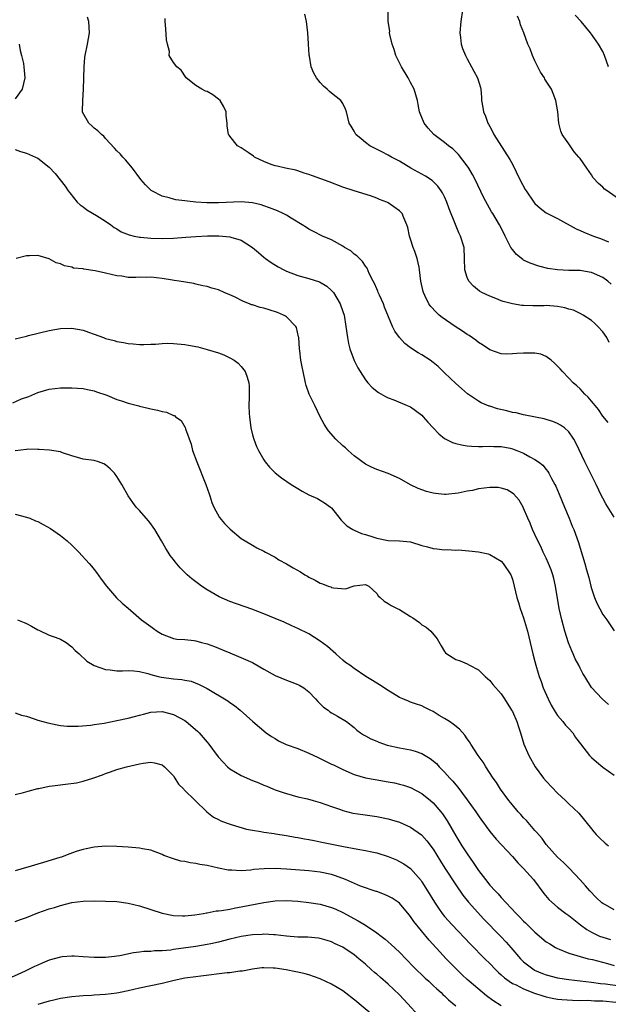
# Model space of a CAD drawing. Units: inches. Extents: x 2541000 to 2544000, y 1536750 to 1539000.
# Drawn here: x 2541606 to 2541710, y 1536845 to 1537019 of the extents above; entities that cross this region are included whole.
import ezdxf

# ---------------------------------------------------------------- set-up
doc = ezdxf.new("R2010")
doc.units = ezdxf.units.IN
doc.header["$MEASUREMENT"] = 0
doc.layers.add('LD25411536_2ft', color=113, linetype='Continuous')

msp = doc.modelspace()

# ---------------------------------------------------------------- linework, layer by layer
at = {"layer": 'LD25411536_2ft'}
for points, elevation in [([(2541711, 1536931.23), (2541709.55, 1536933.55), (2541709, 1536934.56), (2541708.77, 1536935), (2541707.81, 1536937), (2541707, 1536938.62), (2541706.67, 1536939.33), (2541705.85, 1536941), (2541704.28, 1536944.28), (2541703.87, 1536945), (2541703, 1536946.33), (2541702.22, 1536947), (2541701.52, 1536947.52), (2541701, 1536947.82), (2541700.14, 1536948.14), (2541699, 1536948.51), (2541698.61, 1536948.61), (2541695.29, 1536949.29), (2541695, 1536949.32), (2541693.66, 1536949.66), (2541693, 1536949.76), (2541692.02, 1536950.02), (2541690.4, 1536950.4), (2541689, 1536950.85), (2541688.88, 1536950.88), (2541687.48, 1536951.48), (2541687, 1536951.77), (2541685.08, 1536953.08), (2541683.98, 1536953.98), (2541683, 1536954.87), (2541681, 1536956.76), (2541679.88, 1536957.88), (2541679, 1536958.61), (2541678.46, 1536959), (2541677, 1536959.95), (2541676.32, 1536960.32), (2541675, 1536961.22), (2541673.99, 1536961.99), (2541673.03, 1536963.03), (2541672.18, 1536964.18), (2541671.8, 1536965), (2541670.39, 1536968.39), (2541670.18, 1536969), (2541669.47, 1536970.53), (2541669.27, 1536971), (2541669.21, 1536971.21), (2541669, 1536971.65), (2541668.61, 1536972.61), (2541668.36, 1536973), (2541667.66, 1536974.34), (2541667.29, 1536975.29), (2541667, 1536975.65), (2541666.5, 1536976.5), (2541665.93, 1536977), (2541665.47, 1536977.47), (2541665, 1536977.79), (2541664.38, 1536978.38), (2541663.3, 1536979), (2541663, 1536979.19), (2541661, 1536980.3), (2541659.42, 1536981), (2541657.83, 1536981.83), (2541657, 1536982.22), (2541656.54, 1536982.54), (2541655.81, 1536983), (2541653.83, 1536984.17), (2541653, 1536984.71), (2541652.43, 1536985), (2541651.45, 1536985.45), (2541650, 1536986), (2541649, 1536986.37), (2541648.52, 1536986.52), (2541647, 1536986.91), (2541645, 1536987.08), (2541641, 1536986.87), (2541638.9, 1536986.9), (2541637, 1536987.02), (2541635, 1536987.23), (2541633.43, 1536987.43), (2541633, 1536987.53), (2541632.23, 1536987.77), (2541631, 1536988.08), (2541629.16, 1536989), (2541629.06, 1536989.06), (2541628.05, 1536990.05), (2541627.21, 1536991), (2541625.77, 1536993), (2541624.52, 1536994.52), (2541624.05, 1536995), (2541623.56, 1536995.56), (2541623, 1536996.07), (2541622.59, 1536996.59), (2541621, 1536998.27), (2541620.67, 1536998.67), (2541620.27, 1536999), (2541619.63, 1536999.63), (2541619, 1537000.12), (2541618.54, 1537000.54), (2541618.01, 1537001), (2541616.93, 1537002.93), (2541616.92, 1537003), (2541616.93, 1537003.07), (2541616.94, 1537005), (2541617.1, 1537007), (2541617.18, 1537011), (2541617.34, 1537012.66), (2541617.39, 1537013), (2541617.79, 1537015), (2541617.98, 1537016.02), (2541618.13, 1537017), (2541618.03, 1537019), (2541617.79, 1537019.79)], 8882), ([(2541709.99, 1536947.99), (2541709, 1536949.1), (2541708.25, 1536950.25), (2541707.36, 1536951.36), (2541707, 1536951.75), (2541706.45, 1536952.45), (2541705.85, 1536953), (2541705, 1536953.92), (2541704.44, 1536954.44), (2541703.77, 1536955), (2541703, 1536955.82), (2541701.85, 1536957), (2541701.45, 1536957.45), (2541700.48, 1536958.48), (2541699.9, 1536959), (2541699, 1536959.65), (2541698.05, 1536960.05), (2541697, 1536960.25), (2541695.76, 1536960.24), (2541695, 1536960.27), (2541693.78, 1536960.22), (2541693, 1536960.11), (2541692.05, 1536960.05), (2541691, 1536960.14), (2541689, 1536960.83), (2541687.73, 1536961.73), (2541687, 1536962.16), (2541686.55, 1536962.55), (2541685.37, 1536963.37), (2541685, 1536963.58), (2541684.17, 1536964.17), (2541682.86, 1536965), (2541680.58, 1536966.58), (2541680.05, 1536967), (2541679.49, 1536967.49), (2541678.55, 1536968.55), (2541678.21, 1536969), (2541677.51, 1536970.49), (2541677.25, 1536971), (2541677.19, 1536971.19), (2541676.83, 1536973), (2541676.59, 1536975), (2541676.49, 1536975.51), (2541676.14, 1536977), (2541675.71, 1536978.29), (2541675.45, 1536979), (2541675, 1536980.47), (2541674.82, 1536981), (2541674.5, 1536982.5), (2541674.35, 1536983), (2541673.78, 1536984.22), (2541673.47, 1536985), (2541673.25, 1536985.25), (2541673, 1536985.48), (2541671, 1536986.88), (2541670.77, 1536987), (2541669.49, 1536987.49), (2541669, 1536987.73), (2541667.9, 1536988.1), (2541665, 1536988.98), (2541663, 1536989.68), (2541660.59, 1536990.59), (2541657.64, 1536991.64), (2541657, 1536991.91), (2541656.15, 1536992.15), (2541655, 1536992.57), (2541654.66, 1536992.66), (2541652.84, 1536993), (2541651.37, 1536993.37), (2541651, 1536993.44), (2541650.31, 1536993.68), (2541649, 1536994.22), (2541647.38, 1536995), (2541647.17, 1536995.17), (2541646.21, 1536995.79), (2541645, 1536996.6), (2541644.35, 1536997), (2541643, 1536998.67), (2541642.86, 1536998.86), (2541642.78, 1536999), (2541642.52, 1537000.52), (2541642.51, 1537001), (2541642.36, 1537002.36), (2541642.32, 1537003), (2541641.9, 1537003.9), (2541641.27, 1537005), (2541641, 1537005.27), (2541640, 1537006), (2541639, 1537006.59), (2541638.69, 1537006.69), (2541638.02, 1537007), (2541637, 1537007.64), (2541635.28, 1537009), (2541634.39, 1537010.39), (2541633.63, 1537011), (2541633, 1537011.75), (2541632.28, 1537013), (2541632.3, 1537013.7), (2541631.93, 1537015), (2541631.76, 1537015.76), (2541631.68, 1537017.68), (2541631.52, 1537019), (2541631.54, 1537019.54)], 8880), ([(2541710.13, 1536962.13), (2541709.7, 1536963), (2541709, 1536964.03), (2541708.12, 1536965), (2541707.56, 1536965.56), (2541707, 1536966.07), (2541705.55, 1536967), (2541705, 1536967.29), (2541703.85, 1536967.85), (2541703, 1536968.06), (2541702.29, 1536968.29), (2541701, 1536968.55), (2541699, 1536968.69), (2541698.66, 1536968.66), (2541696.61, 1536968.61), (2541695, 1536968.67), (2541694.7, 1536968.7), (2541693, 1536968.97), (2541691.39, 1536969.39), (2541691, 1536969.53), (2541690.05, 1536969.95), (2541689, 1536970.36), (2541687.6, 1536971), (2541687.21, 1536971.21), (2541686.1, 1536972.1), (2541685.3, 1536973), (2541685, 1536973.66), (2541684.58, 1536975), (2541684.53, 1536977), (2541684.46, 1536979), (2541683.85, 1536981), (2541683.55, 1536981.55), (2541682.96, 1536983.04), (2541681.82, 1536985.82), (2541681.41, 1536987), (2541681, 1536987.92), (2541680.63, 1536988.63), (2541680.39, 1536989), (2541679.81, 1536989.81), (2541679, 1536990.65), (2541678.82, 1536990.82), (2541677.61, 1536991.61), (2541677, 1536991.97), (2541675.04, 1536993.04), (2541673, 1536994.24), (2541671.6, 1536995), (2541671, 1536995.35), (2541669.89, 1536995.89), (2541667.8, 1536997), (2541667, 1536997.59), (2541666.22, 1536998.22), (2541665.32, 1536999), (2541665.2, 1536999.2), (2541665, 1536999.58), (2541664.47, 1537000.47), (2541664.12, 1537001), (2541663.65, 1537003), (2541663.46, 1537003.46), (2541663, 1537004.46), (2541662.63, 1537005), (2541661, 1537006.31), (2541660.61, 1537006.61), (2541660.2, 1537007), (2541659.56, 1537007.56), (2541659, 1537008.22), (2541658.36, 1537009), (2541657.88, 1537009.88), (2541657.4, 1537011), (2541657.11, 1537012.89), (2541657.06, 1537013.06), (2541657, 1537014.13), (2541656.93, 1537014.93), (2541656.94, 1537015.06), (2541656.77, 1537017), (2541656.54, 1537019), (2541656.29, 1537020.29)], 8878), ([(2541710.5, 1536972.5), (2541709.91, 1536973), (2541709, 1536973.67), (2541707, 1536974.53), (2541706.59, 1536974.59), (2541705, 1536974.89), (2541703, 1536974.92), (2541701, 1536975), (2541699.27, 1536975.27), (2541697.66, 1536975.66), (2541696.17, 1536976.17), (2541695, 1536976.75), (2541694.84, 1536976.84), (2541693.74, 1536977.74), (2541693, 1536978.63), (2541692.76, 1536979), (2541692.13, 1536980.13), (2541691.74, 1536981), (2541691, 1536982.43), (2541690.73, 1536983), (2541689.52, 1536985), (2541689.31, 1536985.31), (2541688.58, 1536986.58), (2541687.89, 1536987.89), (2541686.4, 1536991), (2541685.92, 1536991.92), (2541685.29, 1536993), (2541685, 1536993.44), (2541683.46, 1536995.46), (2541682.44, 1536996.44), (2541681.68, 1536997), (2541681, 1536997.58), (2541679.1, 1536999), (2541678.12, 1537000.12), (2541677.38, 1537001), (2541676.68, 1537002.68), (2541676.58, 1537003), (2541676.31, 1537004.31), (2541676.2, 1537005), (2541675.6, 1537007), (2541675, 1537008.21), (2541674.55, 1537009), (2541673.35, 1537011), (2541672.38, 1537013), (2541672.06, 1537014.06), (2541671.71, 1537015), (2541671.3, 1537016.7), (2541671.27, 1537017), (2541671.29, 1537017.29), (2541671.02, 1537019), (2541671.02, 1537021)], 8876), ([(2541684.16, 1537021), (2541683.89, 1537019), (2541683.7, 1537017), (2541683.83, 1537016.17), (2541683.95, 1537015), (2541684.2, 1537014.2), (2541684.69, 1537013), (2541685, 1537012.38), (2541685.76, 1537011), (2541686.21, 1537010.22), (2541686.86, 1537009), (2541687.34, 1537007.34), (2541687.41, 1537007), (2541687.53, 1537005.53), (2541687.55, 1537005), (2541687.75, 1537003.75), (2541687.89, 1537003), (2541688.22, 1537002.22), (2541688.66, 1537001), (2541688.8, 1537000.8), (2541689, 1537000.38), (2541689.51, 1536999.51), (2541689.75, 1536999), (2541692.58, 1536994.58), (2541693, 1536993.75), (2541694.35, 1536991), (2541695.26, 1536989.26), (2541695.42, 1536989), (2541696.79, 1536987), (2541697, 1536986.76), (2541697.92, 1536985.92), (2541699, 1536985.12), (2541701, 1536984.09), (2541704.3, 1536982.3), (2541705, 1536982), (2541705.68, 1536981.68), (2541707.37, 1536981), (2541708.59, 1536980.59), (2541710.02, 1536979.98)], 8874), ([(2541712.62, 1536987), (2541709.76, 1536989), (2541709.33, 1536989.33), (2541709, 1536989.68), (2541708.28, 1536990.28), (2541707.33, 1536991.33), (2541707, 1536991.87), (2541706.18, 1536993), (2541705, 1536994.73), (2541704.79, 1536995), (2541703.92, 1536995.92), (2541703, 1536997.32), (2541701.81, 1536999), (2541701.58, 1536999.58), (2541701.22, 1537001), (2541701.03, 1537003.03), (2541700.69, 1537005), (2541700.23, 1537006.23), (2541699.92, 1537007), (2541699, 1537008.42), (2541698.78, 1537008.78), (2541698.68, 1537009), (2541698.01, 1537010.01), (2541697.5, 1537011), (2541697, 1537012.04), (2541696.59, 1537013), (2541696.14, 1537014.14), (2541695.77, 1537015), (2541695.01, 1537016.99), (2541694.43, 1537018.43), (2541694.32, 1537019), (2541693.92, 1537019.92)], 8872), ([(2541710.05, 1537011), (2541709.3, 1537013), (2541709, 1537013.67), (2541708.24, 1537015), (2541707, 1537016.75), (2541706.82, 1537017), (2541705.98, 1537017.98), (2541705.17, 1537019), (2541704.14, 1537020.14)], 8870), ([(2541605.68, 1537015), (2541605.87, 1537013.87), (2541606.11, 1537013), (2541606.46, 1537011.54), (2541606.55, 1537011), (2541606.71, 1537009), (2541606.2, 1537007), (2541605, 1537005.28)], 8884), ([(2541605, 1536996.31), (2541605.96, 1536995.96), (2541607, 1536995.69), (2541608.58, 1536995), (2541609, 1536994.79), (2541611, 1536993.2), (2541612.09, 1536992.09), (2541612.98, 1536990.98), (2541613.84, 1536989.84), (2541614.38, 1536989), (2541614.64, 1536988.64), (2541615.99, 1536987), (2541616.5, 1536986.5), (2541617, 1536986.16), (2541617.65, 1536985.65), (2541619.37, 1536984.63), (2541621, 1536983.64), (2541621.92, 1536983), (2541622.53, 1536982.53), (2541623, 1536982.27), (2541623.77, 1536981.77), (2541625.19, 1536981.19), (2541626.04, 1536981), (2541627, 1536980.81), (2541627.19, 1536980.81), (2541629, 1536980.64), (2541631, 1536980.59), (2541633, 1536980.62), (2541635.22, 1536980.78), (2541637, 1536980.94), (2541639.04, 1536981.04), (2541641.06, 1536981.06), (2541643, 1536980.88), (2541643.19, 1536980.81), (2541645, 1536980.28), (2541646.99, 1536979), (2541648.09, 1536978.09), (2541649, 1536977.25), (2541649.31, 1536977), (2541650.3, 1536976.3), (2541651.54, 1536975.54), (2541652.53, 1536975), (2541653, 1536974.78), (2541655, 1536974.03), (2541657, 1536973.48), (2541658.89, 1536972.89), (2541660.15, 1536972.15), (2541661, 1536971.37), (2541661.33, 1536971), (2541662.55, 1536969), (2541663, 1536967.66), (2541663.2, 1536967), (2541663.53, 1536965), (2541663.8, 1536963), (2541663.98, 1536961.98), (2541664.24, 1536961), (2541664.98, 1536958.98), (2541665.65, 1536957.65), (2541666.04, 1536957), (2541667, 1536955.53), (2541667.4, 1536955), (2541668.19, 1536954.19), (2541669.3, 1536953.3), (2541670.57, 1536952.57), (2541671, 1536952.36), (2541672.04, 1536951.96), (2541674.4, 1536951), (2541675, 1536950.73), (2541677, 1536949.26), (2541677.24, 1536949), (2541678.04, 1536948.04), (2541679, 1536947.04), (2541679.97, 1536945.97), (2541681, 1536945.16), (2541682.42, 1536944.42), (2541683, 1536944.24), (2541684, 1536944), (2541685, 1536943.86), (2541685.79, 1536943.79), (2541687, 1536943.72), (2541687.72, 1536943.72), (2541689, 1536943.76), (2541689.71, 1536943.71), (2541691, 1536943.71), (2541692.6, 1536943.4), (2541693, 1536943.31), (2541693.81, 1536943), (2541695, 1536942.52), (2541696.1, 1536941.9), (2541697, 1536941.43), (2541697.64, 1536941), (2541698.4, 1536940.4), (2541699, 1536939.65), (2541699.3, 1536939.3), (2541699.47, 1536939), (2541699.94, 1536938.06), (2541700.51, 1536937), (2541700.67, 1536936.67), (2541701.28, 1536935.28), (2541702.26, 1536933), (2541703.08, 1536931), (2541703.6, 1536929.6), (2541703.88, 1536929), (2541704.72, 1536926.72), (2541705, 1536925.7), (2541705.84, 1536923), (2541706.1, 1536921.9), (2541706.53, 1536920.53), (2541706.88, 1536919), (2541707, 1536918.56), (2541707.54, 1536917), (2541707.97, 1536915.97), (2541709, 1536913.99), (2541709.73, 1536913), (2541711, 1536911.07)], 8884), ([(2541710.05, 1536898.05), (2541708.9, 1536899), (2541707, 1536901.01), (2541705.84, 1536903), (2541705.49, 1536903.49), (2541705, 1536904.45), (2541704.75, 1536905), (2541704.13, 1536906.13), (2541703.78, 1536907), (2541703.52, 1536907.52), (2541702.95, 1536908.95), (2541702.28, 1536911), (2541701.74, 1536913), (2541701.29, 1536915), (2541700.66, 1536919), (2541700.32, 1536920.32), (2541700.16, 1536921), (2541699.86, 1536921.86), (2541699.42, 1536923), (2541699, 1536923.93), (2541698.48, 1536925), (2541698.02, 1536926.02), (2541697.5, 1536927), (2541697, 1536928.12), (2541696.57, 1536929), (2541696.15, 1536930.15), (2541695.75, 1536931), (2541695, 1536932.8), (2541694.9, 1536933), (2541694.19, 1536934.19), (2541693.26, 1536935.26), (2541693, 1536935.47), (2541692.07, 1536936.07), (2541691, 1536936.37), (2541690.47, 1536936.47), (2541689, 1536936.47), (2541687, 1536936.21), (2541685.95, 1536935.95), (2541685, 1536935.79), (2541683.43, 1536935.43), (2541681.22, 1536935.22), (2541681, 1536935.23), (2541679.38, 1536935.38), (2541679, 1536935.46), (2541677.78, 1536935.78), (2541676.31, 1536936.31), (2541674.95, 1536936.95), (2541673, 1536938.06), (2541671, 1536938.94), (2541669, 1536939.64), (2541668.09, 1536940.09), (2541667, 1536940.6), (2541665, 1536942.05), (2541663.93, 1536943), (2541663.47, 1536943.47), (2541663, 1536943.86), (2541661.78, 1536945), (2541660.47, 1536946.47), (2541660.09, 1536947), (2541659.68, 1536947.68), (2541658.99, 1536948.99), (2541658.03, 1536951), (2541657.01, 1536953.01), (2541656.51, 1536954.51), (2541656.39, 1536955), (2541655.95, 1536957), (2541655.81, 1536957.81), (2541655.58, 1536959), (2541655.36, 1536960.64), (2541655.31, 1536961), (2541655.18, 1536963), (2541655.16, 1536963.16), (2541654.79, 1536964.79), (2541654.69, 1536965), (2541653, 1536966.68), (2541652.82, 1536966.82), (2541652.47, 1536967), (2541651.44, 1536967.44), (2541649.94, 1536967.94), (2541649, 1536968.22), (2541648.37, 1536968.37), (2541647, 1536968.8), (2541646.84, 1536968.84), (2541646.45, 1536969), (2541645.39, 1536969.39), (2541643.79, 1536970.21), (2541643, 1536970.58), (2541642, 1536971), (2541641, 1536971.45), (2541639.78, 1536971.78), (2541639, 1536972.05), (2541638.21, 1536972.21), (2541637, 1536972.5), (2541636.59, 1536972.59), (2541634.04, 1536973), (2541633.14, 1536973.14), (2541632.82, 1536973.18), (2541631, 1536973.49), (2541629, 1536973.7), (2541628.32, 1536973.68), (2541627, 1536973.69), (2541626.35, 1536973.65), (2541625, 1536973.68), (2541623.88, 1536973.88), (2541623, 1536973.96), (2541621, 1536974.45), (2541619.14, 1536974.86), (2541617.13, 1536975.13), (2541617, 1536975.17), (2541615.34, 1536975.34), (2541615, 1536975.48), (2541613.7, 1536975.7), (2541613, 1536976.06), (2541612.25, 1536976.25), (2541611, 1536976.99), (2541609.42, 1536977.42), (2541609, 1536977.56), (2541607.51, 1536977.51), (2541607, 1536977.52), (2541605.18, 1536977)], 8886), ([(2541605, 1536962.77), (2541607, 1536963.26), (2541607.36, 1536963.36), (2541611, 1536964.24), (2541613, 1536964.6), (2541615, 1536964.68), (2541617, 1536964.3), (2541617.95, 1536963.95), (2541619, 1536963.6), (2541620.64, 1536963), (2541621, 1536962.88), (2541622.5, 1536962.5), (2541623, 1536962.34), (2541624.16, 1536962.16), (2541625, 1536961.94), (2541625.9, 1536961.9), (2541627, 1536961.76), (2541627.77, 1536961.77), (2541629, 1536961.82), (2541629.83, 1536961.83), (2541631, 1536961.95), (2541632, 1536962), (2541633, 1536961.96), (2541635, 1536961.78), (2541635.68, 1536961.68), (2541637.35, 1536961.35), (2541639, 1536960.92), (2541641, 1536960.29), (2541641.94, 1536959.94), (2541643, 1536959.42), (2541643.76, 1536959), (2541644.47, 1536958.47), (2541645, 1536957.88), (2541645.68, 1536957), (2541646.03, 1536956.03), (2541646.34, 1536955), (2541646.4, 1536954.4), (2541646.44, 1536952.44), (2541646.38, 1536951), (2541646.41, 1536949.59), (2541646.45, 1536949), (2541646.72, 1536947), (2541647, 1536945.78), (2541647.21, 1536945), (2541647.73, 1536943.73), (2541648.05, 1536943), (2541649, 1536941.37), (2541649.24, 1536941), (2541650.04, 1536940.04), (2541651.04, 1536939.04), (2541652.16, 1536938.16), (2541653.85, 1536937), (2541655, 1536936.26), (2541655.82, 1536935.82), (2541657, 1536935.17), (2541658.49, 1536934.49), (2541659, 1536934.23), (2541659.76, 1536933.76), (2541660.82, 1536933), (2541661, 1536932.83), (2541662.67, 1536930.67), (2541663, 1536930.37), (2541663.68, 1536929.68), (2541664.77, 1536929), (2541665, 1536928.88), (2541666.31, 1536928.31), (2541667, 1536928.13), (2541668.29, 1536927.71), (2541669, 1536927.46), (2541671, 1536927.05), (2541673, 1536927.01), (2541675, 1536926.82), (2541677, 1536926.2), (2541677.97, 1536925.97), (2541679, 1536925.63), (2541679.62, 1536925.62), (2541681, 1536925.42), (2541681.45, 1536925.45), (2541683, 1536925.38), (2541683.39, 1536925.39), (2541685.27, 1536925.27), (2541687, 1536925.07), (2541688.7, 1536924.7), (2541689, 1536924.6), (2541690.01, 1536923.99), (2541691, 1536923.42), (2541691.38, 1536923), (2541692.71, 1536921), (2541693, 1536920.25), (2541693.35, 1536919), (2541693.78, 1536917), (2541694.07, 1536916.07), (2541694.37, 1536915), (2541695, 1536913.38), (2541695.69, 1536911), (2541696.62, 1536907), (2541697, 1536905.66), (2541697.17, 1536905), (2541697.6, 1536903.6), (2541697.77, 1536903), (2541698.11, 1536902.11), (2541698.48, 1536901), (2541699.33, 1536899), (2541699.88, 1536897.88), (2541700.39, 1536897), (2541701, 1536896.06), (2541701.92, 1536895), (2541702.39, 1536894.39), (2541703, 1536893.78), (2541703.69, 1536893), (2541704.2, 1536892.2), (2541705.04, 1536891.04), (2541706.63, 1536889), (2541706.81, 1536888.81), (2541707, 1536888.63), (2541707.87, 1536887.87), (2541709, 1536886.95), (2541711, 1536885.51)], 8888), ([(2541604.55, 1536951.45), (2541606.14, 1536952.14), (2541607.4, 1536952.6), (2541609, 1536953.3), (2541611, 1536953.87), (2541613, 1536954.1), (2541614.14, 1536954.14), (2541615, 1536954.14), (2541617, 1536954.01), (2541617.82, 1536953.82), (2541619, 1536953.59), (2541619.41, 1536953.41), (2541621.21, 1536952.79), (2541623, 1536952.07), (2541623.81, 1536951.81), (2541625, 1536951.38), (2541626.9, 1536950.9), (2541627, 1536950.86), (2541628.54, 1536950.54), (2541629, 1536950.4), (2541630.18, 1536950.18), (2541631, 1536949.91), (2541631.79, 1536949.79), (2541633, 1536949.23), (2541633.19, 1536949.19), (2541633.39, 1536949), (2541634.35, 1536948.35), (2541635.1, 1536947.1), (2541635.17, 1536946.83), (2541636.12, 1536944.12), (2541636.4, 1536943), (2541637.13, 1536941), (2541638.74, 1536937), (2541639.31, 1536935.31), (2541639.43, 1536935), (2541639.81, 1536933.81), (2541640.15, 1536933), (2541641.16, 1536931.16), (2541642.07, 1536930.07), (2541643.05, 1536929.05), (2541645, 1536927.44), (2541645.68, 1536927), (2541647, 1536926.22), (2541647.78, 1536925.78), (2541649, 1536925.18), (2541649.31, 1536925), (2541651, 1536924.1), (2541651.66, 1536923.66), (2541653, 1536922.91), (2541654.21, 1536922.21), (2541655.51, 1536921.51), (2541656.29, 1536921), (2541656.74, 1536920.74), (2541657, 1536920.59), (2541658.07, 1536920.07), (2541659, 1536919.54), (2541659.41, 1536919.42), (2541660.41, 1536919), (2541660.84, 1536918.84), (2541661, 1536918.77), (2541661.32, 1536918.68), (2541663.49, 1536918.51), (2541665, 1536919.02), (2541667, 1536919.28), (2541667.6, 1536919), (2541669, 1536917.71), (2541669.27, 1536917.27), (2541669.58, 1536917), (2541670.3, 1536916.3), (2541671, 1536915.91), (2541671.54, 1536915.54), (2541672.64, 1536915), (2541673, 1536914.85), (2541675, 1536913.63), (2541675.38, 1536913.38), (2541676.54, 1536912.54), (2541677, 1536912.16), (2541677.72, 1536911.72), (2541678.55, 1536911), (2541679.68, 1536909.68), (2541680.4, 1536908.4), (2541681, 1536907.42), (2541681.19, 1536907.19), (2541681.38, 1536907), (2541683, 1536906), (2541683.75, 1536905.75), (2541685, 1536905.24), (2541685.43, 1536905), (2541687, 1536904.18), (2541688.18, 1536903), (2541689, 1536902.26), (2541689.57, 1536901.57), (2541691, 1536899.89), (2541691.6, 1536899), (2541692.68, 1536897.32), (2541692.88, 1536897), (2541693, 1536896.77), (2541693.77, 1536895), (2541694.07, 1536894.07), (2541694.43, 1536893), (2541695.05, 1536891), (2541695.89, 1536889), (2541697.03, 1536887), (2541698.53, 1536885), (2541699, 1536884.42), (2541701, 1536882.31), (2541702.39, 1536881), (2541703, 1536880.41), (2541704.75, 1536878.75), (2541707, 1536876.01), (2541707.44, 1536875.44), (2541707.83, 1536875), (2541708.41, 1536874.41), (2541709.45, 1536873.45), (2541710.02, 1536873)], 8890), ([(2541711, 1536861.67), (2541709.49, 1536862.51), (2541709, 1536862.76), (2541708.86, 1536862.87), (2541707.83, 1536863.83), (2541706.71, 1536865), (2541705.93, 1536865.93), (2541705, 1536866.99), (2541703.03, 1536869.03), (2541702.03, 1536870.03), (2541700.98, 1536871), (2541699, 1536873.23), (2541698.26, 1536874.26), (2541697.36, 1536875.36), (2541697, 1536875.73), (2541695.48, 1536877.48), (2541695, 1536877.96), (2541694.51, 1536878.51), (2541694.02, 1536879), (2541693, 1536880.25), (2541692.68, 1536880.68), (2541692.4, 1536881), (2541690.93, 1536883), (2541690.19, 1536884.19), (2541689.62, 1536885), (2541688.32, 1536887), (2541687.82, 1536887.82), (2541686.93, 1536889), (2541685.63, 1536891), (2541685.4, 1536891.4), (2541685, 1536891.95), (2541684.58, 1536892.58), (2541683.66, 1536893.66), (2541682.55, 1536894.55), (2541681.85, 1536895), (2541681, 1536895.57), (2541680.07, 1536896.07), (2541679, 1536896.76), (2541678.47, 1536897), (2541677.5, 1536897.5), (2541677, 1536897.79), (2541675.83, 1536898.17), (2541675, 1536898.46), (2541674.62, 1536898.62), (2541673.6, 1536899), (2541673, 1536899.24), (2541671, 1536900.49), (2541669.5, 1536901.5), (2541668.27, 1536902.27), (2541667.06, 1536903), (2541665, 1536904.4), (2541664.22, 1536905), (2541663.49, 1536905.49), (2541663, 1536905.88), (2541662.43, 1536906.43), (2541661.77, 1536907), (2541660.3, 1536908.3), (2541659, 1536909.27), (2541657, 1536910.52), (2541655, 1536911.51), (2541653.96, 1536911.96), (2541652.59, 1536912.59), (2541651, 1536913.27), (2541649, 1536914.09), (2541646.88, 1536914.88), (2541643, 1536916.27), (2541641.1, 1536917.1), (2541639, 1536918.33), (2541637.98, 1536919), (2541637.42, 1536919.42), (2541636.28, 1536920.28), (2541635.42, 1536921), (2541635.2, 1536921.21), (2541634.21, 1536922.21), (2541633.3, 1536923.3), (2541633, 1536923.72), (2541632.44, 1536924.44), (2541632.1, 1536925), (2541631.66, 1536925.66), (2541630.9, 1536927), (2541629.7, 1536929), (2541629.44, 1536929.44), (2541629, 1536930.05), (2541628.58, 1536930.58), (2541628.19, 1536931), (2541627, 1536932.39), (2541626.38, 1536933), (2541625.8, 1536933.8), (2541625, 1536935), (2541623.88, 1536937), (2541623, 1536938.41), (2541622.56, 1536939), (2541621.79, 1536939.79), (2541621, 1536940.49), (2541620.67, 1536940.67), (2541619.74, 1536941), (2541619, 1536941.22), (2541617, 1536941.5), (2541615, 1536942.09), (2541613.38, 1536942.62), (2541613, 1536942.77), (2541611.09, 1536943.09), (2541609.21, 1536943.21), (2541609, 1536943.2), (2541607.23, 1536943.23), (2541607, 1536943.22), (2541605, 1536942.94)], 8892), ([(2541605, 1536931.75), (2541607, 1536931.22), (2541607.56, 1536931), (2541608.57, 1536930.57), (2541609, 1536930.42), (2541609.93, 1536929.93), (2541611.22, 1536929.22), (2541613, 1536927.97), (2541614.18, 1536927), (2541615, 1536926.22), (2541615.64, 1536925.64), (2541616.27, 1536925), (2541618.1, 1536923), (2541618.5, 1536922.5), (2541619, 1536921.94), (2541619.41, 1536921.41), (2541620.22, 1536920.22), (2541621.16, 1536919), (2541622.94, 1536916.94), (2541623.95, 1536915.95), (2541625, 1536915.09), (2541627.38, 1536913), (2541629, 1536911.81), (2541629.49, 1536911.49), (2541630.15, 1536911), (2541631, 1536910.5), (2541633, 1536909.74), (2541633.62, 1536909.62), (2541635, 1536909.51), (2541636.67, 1536909.33), (2541637, 1536909.28), (2541637.96, 1536909), (2541639, 1536908.74), (2541640.29, 1536908.29), (2541641, 1536907.98), (2541641.72, 1536907.72), (2541643, 1536907.15), (2541644.55, 1536906.55), (2541647, 1536905.44), (2541647.29, 1536905.29), (2541649, 1536904.29), (2541651, 1536903.17), (2541653, 1536902.34), (2541653.99, 1536901.99), (2541655, 1536901.59), (2541655.39, 1536901.39), (2541656.06, 1536901), (2541657, 1536900.26), (2541658.17, 1536899), (2541658.54, 1536898.54), (2541659, 1536898.15), (2541659.55, 1536897.55), (2541660.38, 1536897), (2541660.72, 1536896.72), (2541661, 1536896.54), (2541662.05, 1536895.95), (2541663.64, 1536895), (2541665, 1536893.95), (2541665.48, 1536893.48), (2541666.12, 1536893), (2541666.65, 1536892.65), (2541667, 1536892.49), (2541667.95, 1536891.95), (2541669, 1536891.51), (2541669.35, 1536891.35), (2541670.84, 1536890.84), (2541673, 1536890.37), (2541675, 1536889.98), (2541675.78, 1536889.78), (2541677, 1536889.33), (2541678.47, 1536888.47), (2541679.57, 1536887.57), (2541680.07, 1536887), (2541681, 1536886.06), (2541681.95, 1536885), (2541682.46, 1536884.46), (2541683, 1536883.78), (2541683.37, 1536883.37), (2541685, 1536881.16), (2541686.54, 1536879), (2541687, 1536878.3), (2541687.54, 1536877.54), (2541687.97, 1536877), (2541688.39, 1536876.39), (2541689, 1536875.54), (2541690.15, 1536874.15), (2541693, 1536871.07), (2541693.97, 1536869.97), (2541695, 1536869), (2541696.74, 1536867), (2541698.55, 1536864.55), (2541699.48, 1536863.48), (2541699.98, 1536863), (2541701, 1536862.12), (2541702.49, 1536861), (2541703, 1536860.64), (2541705.07, 1536859), (2541706.16, 1536858.16), (2541707, 1536857.68), (2541708.45, 1536857), (2541709, 1536856.79), (2541710.39, 1536856.39)], 8894), ([(2541605.38, 1536913), (2541606.57, 1536912.57), (2541607, 1536912.37), (2541607.87, 1536911.87), (2541609, 1536911.26), (2541609.16, 1536911.16), (2541611, 1536910.33), (2541612.05, 1536909.95), (2541613, 1536909.58), (2541614, 1536909), (2541615, 1536908.24), (2541615.6, 1536907.6), (2541616.32, 1536907), (2541617.69, 1536905.69), (2541619, 1536904.96), (2541621, 1536904.22), (2541621.81, 1536904.19), (2541623, 1536903.99), (2541624, 1536904), (2541625, 1536904.03), (2541626.02, 1536903.98), (2541627, 1536903.89), (2541628.46, 1536903.54), (2541629, 1536903.35), (2541630.31, 1536903), (2541630.87, 1536902.87), (2541633, 1536902.59), (2541634.48, 1536902.48), (2541635, 1536902.35), (2541636.15, 1536902.15), (2541637.59, 1536901.59), (2541639, 1536900.86), (2541642.66, 1536898.66), (2541643, 1536898.39), (2541643.82, 1536897.82), (2541644.84, 1536897), (2541647.07, 1536895), (2541649.42, 1536893), (2541650.34, 1536892.34), (2541651, 1536891.98), (2541651.61, 1536891.61), (2541652.96, 1536890.96), (2541655, 1536890.23), (2541657, 1536889.42), (2541658.64, 1536888.64), (2541661, 1536887.48), (2541661.33, 1536887.33), (2541663, 1536886.48), (2541665, 1536885.63), (2541667, 1536885.06), (2541668.74, 1536884.74), (2541671, 1536884.34), (2541672.12, 1536884.12), (2541673, 1536883.93), (2541673.72, 1536883.72), (2541675, 1536883.31), (2541677, 1536882.25), (2541678.52, 1536881), (2541679, 1536880.58), (2541680.34, 1536879), (2541680.63, 1536878.63), (2541681.44, 1536877.44), (2541683, 1536874.77), (2541684.07, 1536873), (2541685, 1536871.59), (2541686.06, 1536870.06), (2541687, 1536868.64), (2541688.23, 1536867), (2541689, 1536866.03), (2541689.97, 1536865), (2541690.48, 1536864.48), (2541691, 1536863.85), (2541693.66, 1536861), (2541694.35, 1536860.35), (2541695, 1536859.65), (2541695.34, 1536859.34), (2541697, 1536857.68), (2541699, 1536856.01), (2541699.61, 1536855.6), (2541700.63, 1536855), (2541701, 1536854.81), (2541701.3, 1536854.7), (2541703, 1536853.97), (2541704.42, 1536853.58), (2541705, 1536853.36), (2541706.41, 1536853), (2541707.17, 1536852.83), (2541709.87, 1536852.13), (2541711, 1536851.81)], 8896), ([(2541605, 1536896.53), (2541606.12, 1536896.12), (2541607, 1536895.94), (2541608.55, 1536895.45), (2541609, 1536895.27), (2541610.77, 1536894.77), (2541612.42, 1536894.42), (2541613, 1536894.33), (2541614.21, 1536894.21), (2541615, 1536894.16), (2541616.17, 1536894.17), (2541618.38, 1536894.38), (2541619, 1536894.48), (2541620.73, 1536894.73), (2541623, 1536895.16), (2541625, 1536895.61), (2541626.1, 1536895.9), (2541627, 1536896.16), (2541627.68, 1536896.32), (2541629, 1536896.67), (2541631, 1536896.8), (2541633, 1536896.27), (2541635, 1536895.17), (2541635.25, 1536895), (2541637.27, 1536893.27), (2541637.55, 1536893), (2541639, 1536891.35), (2541639.29, 1536891), (2541640.76, 1536889), (2541641, 1536888.71), (2541641.8, 1536887.8), (2541642.58, 1536887), (2541643, 1536886.64), (2541645, 1536885.43), (2541647, 1536884.55), (2541648.13, 1536884.13), (2541649, 1536883.71), (2541649.55, 1536883.55), (2541650.74, 1536883), (2541651, 1536882.9), (2541652.44, 1536882.44), (2541653, 1536882.24), (2541654.05, 1536881.95), (2541655, 1536881.65), (2541656.71, 1536881.29), (2541657.77, 1536881), (2541659, 1536880.69), (2541661, 1536879.95), (2541662.6, 1536879.4), (2541663, 1536879.24), (2541664.78, 1536878.78), (2541666.51, 1536878.51), (2541669, 1536878.18), (2541671, 1536877.78), (2541671.61, 1536877.61), (2541673, 1536877.17), (2541675, 1536876.27), (2541676.94, 1536874.94), (2541677, 1536874.88), (2541677.89, 1536873.89), (2541679, 1536872.4), (2541680.29, 1536870.29), (2541681.06, 1536869.06), (2541683, 1536866.06), (2541684.24, 1536864.24), (2541685.26, 1536863), (2541687.97, 1536859.97), (2541690.92, 1536857), (2541691.92, 1536855.92), (2541692.73, 1536855), (2541694.42, 1536853), (2541695, 1536852.44), (2541696.84, 1536851), (2541696.94, 1536850.94), (2541698.36, 1536850.36), (2541699, 1536850.11), (2541701, 1536849.59), (2541703, 1536849.3), (2541705, 1536849.1), (2541707, 1536848.85), (2541708.62, 1536848.62), (2541709.47, 1536848.53), (2541715, 1536847.75)], 8898), ([(2541605, 1536882.06), (2541606.44, 1536882.44), (2541607.3, 1536882.7), (2541609, 1536883.14), (2541609.16, 1536883.16), (2541611, 1536883.54), (2541611.59, 1536883.59), (2541613.91, 1536883.91), (2541615.87, 1536884.13), (2541617, 1536884.44), (2541618.76, 1536885), (2541620.42, 1536885.58), (2541621, 1536885.82), (2541621.89, 1536886.11), (2541623, 1536886.51), (2541624.67, 1536887), (2541627, 1536887.53), (2541627.64, 1536887.64), (2541629, 1536887.81), (2541629.68, 1536887.68), (2541631, 1536887.34), (2541631.43, 1536887), (2541633, 1536885.36), (2541633.28, 1536885), (2541633.92, 1536883.92), (2541634.86, 1536883), (2541634.92, 1536882.92), (2541636.83, 1536881), (2541638.9, 1536879), (2541640.07, 1536878.07), (2541641, 1536877.63), (2541641.39, 1536877.39), (2541642.51, 1536877), (2541642.86, 1536876.86), (2541643.23, 1536876.77), (2541645.95, 1536875.95), (2541647, 1536875.76), (2541648.47, 1536875.53), (2541649, 1536875.41), (2541650.85, 1536875.15), (2541651.1, 1536875.1), (2541653, 1536874.82), (2541654.54, 1536874.54), (2541655, 1536874.48), (2541656.23, 1536874.23), (2541657, 1536874.11), (2541657.92, 1536873.92), (2541659, 1536873.72), (2541663.13, 1536872.87), (2541665.62, 1536872.38), (2541667, 1536872.15), (2541668.1, 1536871.9), (2541669, 1536871.73), (2541671, 1536871.1), (2541672.48, 1536870.48), (2541673, 1536870.24), (2541673.79, 1536869.79), (2541675, 1536868.96), (2541676.84, 1536866.84), (2541677, 1536866.61), (2541678.01, 1536865), (2541679.22, 1536863), (2541679.92, 1536861.92), (2541680.58, 1536861), (2541681, 1536860.49), (2541682.33, 1536859), (2541685.59, 1536855.59), (2541688.13, 1536853), (2541689, 1536852.13), (2541690.08, 1536851), (2541690.55, 1536850.55), (2541691, 1536850.16), (2541691.6, 1536849.6), (2541692.44, 1536849), (2541693, 1536848.63), (2541693.66, 1536848.34), (2541695, 1536847.64), (2541696.91, 1536846.91), (2541698.41, 1536846.41), (2541699, 1536846.24), (2541700.02, 1536846.02), (2541701, 1536845.85), (2541701.76, 1536845.76), (2541703.63, 1536845.63), (2541705, 1536845.62), (2541706.36, 1536845.64), (2541707.55, 1536845.55), (2541709, 1536845.53), (2541711.31, 1536845.31)], 8900), ([(2541691, 1536844.65), (2541689.57, 1536845.57), (2541688.43, 1536846.43), (2541685.35, 1536849), (2541685, 1536849.31), (2541684.13, 1536850.13), (2541683.21, 1536851), (2541681.29, 1536853), (2541680.19, 1536854.19), (2541678.3, 1536856.3), (2541675.59, 1536859.59), (2541675, 1536860.47), (2541674.75, 1536860.75), (2541673, 1536862.85), (2541672.79, 1536863), (2541671.7, 1536863.7), (2541671, 1536864.1), (2541670.37, 1536864.37), (2541669, 1536864.87), (2541668.91, 1536864.91), (2541666.13, 1536865.87), (2541663.45, 1536867), (2541661.68, 1536867.68), (2541661, 1536867.89), (2541659, 1536868.35), (2541657, 1536868.58), (2541653, 1536868.88), (2541651, 1536868.98), (2541649.06, 1536868.94), (2541647.23, 1536868.77), (2541646.69, 1536868.69), (2541645, 1536868.56), (2541643.35, 1536868.65), (2541643, 1536868.65), (2541642.69, 1536868.69), (2541641, 1536869.03), (2541639, 1536869.48), (2541637.7, 1536869.7), (2541637, 1536869.87), (2541635.96, 1536869.96), (2541635, 1536870.21), (2541634.29, 1536870.29), (2541633, 1536870.68), (2541631.3, 1536871.3), (2541631, 1536871.46), (2541629, 1536872.2), (2541627.52, 1536872.48), (2541627, 1536872.6), (2541625, 1536872.76), (2541623, 1536872.88), (2541621, 1536872.93), (2541619, 1536872.75), (2541617.55, 1536872.45), (2541617, 1536872.32), (2541615.97, 1536872.03), (2541614.49, 1536871.51), (2541613.19, 1536871), (2541612.91, 1536870.91), (2541610.03, 1536870.03), (2541609, 1536869.75), (2541607.22, 1536869.22), (2541607, 1536869.16), (2541605, 1536868.54)], 8902), ([(2541605, 1536859.56), (2541605.92, 1536859.92), (2541607, 1536860.29), (2541609, 1536861.12), (2541611, 1536861.8), (2541611.93, 1536862.07), (2541613, 1536862.43), (2541615, 1536862.96), (2541617, 1536863.21), (2541619, 1536863.26), (2541621, 1536863.21), (2541623, 1536863.1), (2541625, 1536862.85), (2541627, 1536862.38), (2541631, 1536861.04), (2541633, 1536860.65), (2541634.6, 1536860.6), (2541635, 1536860.59), (2541636.77, 1536860.77), (2541638.3, 1536861), (2541638.88, 1536861.12), (2541639, 1536861.12), (2541640.55, 1536861.45), (2541641, 1536861.47), (2541641.52, 1536861.52), (2541643, 1536861.79), (2541643.99, 1536862.01), (2541645, 1536862.16), (2541649, 1536862.95), (2541651, 1536863.23), (2541653, 1536863.29), (2541655, 1536863.17), (2541657, 1536862.95), (2541659, 1536862.63), (2541661, 1536862.08), (2541661.77, 1536861.77), (2541663, 1536861.2), (2541665.71, 1536859.71), (2541667, 1536858.91), (2541669, 1536857.6), (2541669.8, 1536857), (2541670.47, 1536856.47), (2541671, 1536855.98), (2541671.54, 1536855.54), (2541673, 1536854.13), (2541675.53, 1536851.53), (2541677.56, 1536849.56), (2541678.2, 1536849), (2541679, 1536848.27), (2541679.64, 1536847.64), (2541680.38, 1536847), (2541680.69, 1536846.68), (2541681, 1536846.41), (2541681.7, 1536845.7), (2541683, 1536844.64)], 8904), ([(2541676.35, 1536843), (2541674.51, 1536845), (2541673, 1536846.57), (2541671, 1536848.48), (2541669.64, 1536849.64), (2541669, 1536850.23), (2541668.57, 1536850.57), (2541668.09, 1536851), (2541667, 1536852.01), (2541665.84, 1536853), (2541665, 1536853.69), (2541663, 1536855.01), (2541661.64, 1536855.64), (2541661, 1536855.99), (2541660.24, 1536856.24), (2541659, 1536856.6), (2541658.66, 1536856.66), (2541656.79, 1536856.79), (2541655, 1536856.83), (2541653, 1536857), (2541651, 1536857.23), (2541650.78, 1536857.22), (2541649, 1536857.32), (2541648.71, 1536857.29), (2541647, 1536857.21), (2541645, 1536856.94), (2541643, 1536856.48), (2541641, 1536855.95), (2541639.65, 1536855.65), (2541639, 1536855.49), (2541637, 1536855.16), (2541633, 1536854.61), (2541632.52, 1536854.52), (2541631, 1536854.39), (2541629.63, 1536854.37), (2541629, 1536854.29), (2541627.75, 1536854.25), (2541627, 1536854.15), (2541625.96, 1536854.04), (2541623.49, 1536853.49), (2541623, 1536853.43), (2541622.59, 1536853.41), (2541621, 1536853.19), (2541619, 1536853.21), (2541617, 1536853.35), (2541615.43, 1536853.43), (2541615, 1536853.44), (2541613.32, 1536853.32), (2541613, 1536853.29), (2541611, 1536852.73), (2541609.78, 1536852.22), (2541609, 1536851.85), (2541608.41, 1536851.59), (2541607.26, 1536851), (2541606.77, 1536850.77), (2541603, 1536849.05)], 8906), ([(2541668.67, 1536842.67), (2541665.91, 1536845), (2541665.43, 1536845.43), (2541663, 1536847.3), (2541661, 1536848.51), (2541659, 1536849.45), (2541657, 1536850.14), (2541656.3, 1536850.3), (2541655, 1536850.64), (2541654.69, 1536850.69), (2541652.97, 1536851.03), (2541651, 1536851.31), (2541650.66, 1536851.34), (2541649, 1536851.38), (2541648.65, 1536851.35), (2541647, 1536851.13), (2541645.21, 1536850.79), (2541644.76, 1536850.76), (2541643, 1536850.52), (2541642.49, 1536850.49), (2541637.88, 1536849.88), (2541637, 1536849.8), (2541635, 1536849.52), (2541633.12, 1536849.12), (2541631, 1536848.61), (2541627, 1536847.77), (2541625, 1536847.3), (2541623.6, 1536847), (2541623, 1536846.88), (2541621, 1536846.65), (2541619, 1536846.53), (2541618.49, 1536846.49), (2541617, 1536846.44), (2541616.36, 1536846.36), (2541615, 1536846.26), (2541613, 1536845.93), (2541611.62, 1536845.62), (2541611, 1536845.47), (2541609, 1536844.86)], 8908)]:
    msp.add_lwpolyline(points, dxfattribs=dict(at, elevation=elevation))

doc.saveas('drawing.dxf')
